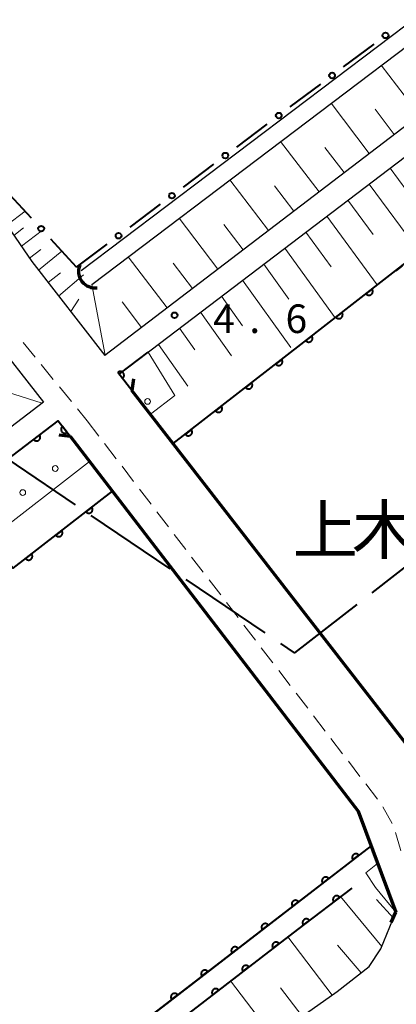
# Model space of a CAD drawing. Units: metres. Extents: x -80000 to -78000, y 33000 to 34501.
# Drawn here: x -79376 to -79326, y 33809 to 33938 of the extents above; entities that cross this region are included whole.
import ezdxf

# ---------------------------------------------------------------- set-up
doc = ezdxf.new("R2010")
doc.units = ezdxf.units.M
for name, color, linetype, lineweight in [('110600_大字・町・丁目界', 7, 'Continuous', 40), ('210100_道路縁(街区線)', 7, 'Continuous', 30), ('220300_道路橋(高架部)', 7, 'Continuous', 70), ('220399_道路橋(ひげ)', 7, 'Continuous', 70), ('221300_歩道', 7, 'Continuous', 30), ('421900_坑口', 7, 'Continuous', 30), ('510100_河川', 7, 'Continuous', 30), ('610111_人工斜面(上)', 7, 'Continuous', 30), ('610199_人工斜面(ヒゲ)', 7, 'Continuous', 30), ('611100_コンクリート被覆(直落)', 7, 'Continuous', 30), ('611111_コンクリート被覆(幅上)', 7, 'Continuous', 30), ('611112_コンクリート被覆(幅下)', 7, 'Continuous', 30), ('611199_コンクリート被覆(パターン)', 7, 'Continuous', 30), ('613000_さく(未分類)', 7, 'Continuous', 30), ('731200_図化機測定による標高点', 7, 'Continuous', 40), ('812500_(注記)橋', 7, 'Continuous', 40)]:
    doc.layers.add(name, color=color, linetype=linetype, lineweight=lineweight)
doc.styles.add('Style-Kanji', font='MS Gothic.ttf')
doc.styles.add('Style-WORKING', font='MS Gothic.ttf')

msp = doc.modelspace()

# ---------------------------------------------------------------- linework, layer by layer
at = {"layer": '110600_大字・町・丁目界', "linetype": 'Continuous', "lineweight": 40}
for p, q in [((-79368.294, 33874.367), (-79378.649, 33881.37)), ((-79355.868, 33865.965), (-79366.223, 33872.967)), ((-79319.584, 33870.51), (-79329.449, 33862.834)), ((-79343.443, 33857.562), (-79353.797, 33864.564))]:
    msp.add_line(p, q, dxfattribs=at)
at = {"layer": '110600_大字・町・丁目界', "linetype": 'Continuous', "lineweight": 40, "flags": 128}
msp.add_lwpolyline([(-79331.422, 33861.298), (-79339.58, 33854.95), (-79341.372, 33856.162)], dxfattribs=at)
at = {"layer": '210100_道路縁(街区線)', "linetype": 'Continuous', "lineweight": 30, "flags": 128}
for points in [[(-79151.37, 34069.46), (-79143.23, 34066.69), (-79141.54, 34066.12), (-79141.93, 34064.42), (-79145.27, 34061.15), (-79199.59, 34019.65), (-79303, 33940.9), (-79364.45, 33893.95)], [(-79362.55, 33891.51), (-79240.3, 33984.51), (-79146.05, 34055.82), (-79141.81, 34058.76), (-79137.57, 34061.71), (-79132.27, 34062.6), (-79088.15, 34008.05), (-79087.61, 34004.73)], [(-79464.87, 33999.43), (-79463.95, 34000.1), (-79455.36, 33983.66), (-79450.78, 33975.98), (-79447.98, 33971.55), (-79442.62, 33964.41), (-79435.6, 33956.08), (-79426.59, 33946.79), (-79414.54, 33934.84), (-79399.74, 33920.11), (-79388.35, 33907.74), (-79379.58, 33896.83), (-79372.49, 33887.81)], [(-79438.94, 33986.45), (-79426.86, 33962.85), (-79407.12, 33942.73), (-79397.02, 33933.09), (-79388.5, 33924.41), (-79379.39, 33914.07), (-79374.02, 33906.27), (-79364.45, 33893.95)], [(-79362.55, 33891.51), (-79360.89, 33889.37)], [(-79308.35, 33835.61), (-79323.31, 33840.9), (-79360.89, 33889.37)], [(-79372.49, 33887.81), (-79397.15, 33868.96), (-79425.02, 33847.6)], [(-79383.34, 33875.65), (-79380.34, 33877.94), (-79370.58, 33885.39)], [(-79370.58, 33885.39), (-79368.99, 33883.36)], [(-79368.99, 33883.36), (-79331.26, 33834.17), (-79326.3, 33820.93)], [(-79392.79, 33769.02), (-79334.01, 33810.52), (-79329.78, 33813.83), (-79328.25, 33816.15), (-79326.3, 33820.93)]]:
    msp.add_lwpolyline(points, dxfattribs=at)
at = {"layer": '220300_道路橋(高架部)', "linetype": 'Continuous', "lineweight": 70, "flags": 128}
for points in [[(-79308.35, 33835.61), (-79323.31, 33840.9), (-79360.89, 33889.37)], [(-79368.99, 33883.36), (-79331.26, 33834.17), (-79326.3, 33820.93)]]:
    msp.add_lwpolyline(points, dxfattribs=at)
at = {"layer": '220399_道路橋(ひげ)', "linetype": 'Continuous', "lineweight": 70, "flags": 128}
for points in [[(-79360.7, 33890.86), (-79360.89, 33889.37)], [(-79370.47, 33883.55), (-79368.99, 33883.36)], [(-79326.92, 33819.56), (-79326.3, 33820.93)]]:
    msp.add_lwpolyline(points, dxfattribs=at)
at = {"layer": '221300_歩道', "linetype": 'Continuous', "lineweight": 13}
for p, q in [((-79375.145, 33895.655), (-79373.566, 33893.716)), ((-79372.776, 33892.747), (-79371.198, 33890.809)), ((-79370.408, 33889.839), (-79368.83, 33887.901)), ((-79368.04, 33886.932), (-79366.76, 33885.36)), ((-79366.76, 33885.36), (-79365.239, 33883.376)), ((-79364.478, 33882.384), (-79362.956, 33880.401)), ((-79362.196, 33879.409), (-79360.674, 33877.425)), ((-79359.913, 33876.433), (-79358.392, 33874.45)), ((-79357.631, 33873.458), (-79356.11, 33871.474)), ((-79355.349, 33870.482), (-79353.828, 33868.498)), ((-79353.067, 33867.506), (-79351.545, 33865.523)), ((-79350.785, 33864.531), (-79349.263, 33862.547)), ((-79348.502, 33861.555), (-79346.981, 33859.572)), ((-79346.22, 33858.58), (-79344.699, 33856.596)), ((-79343.938, 33855.604), (-79342.417, 33853.62)), ((-79341.656, 33852.629), (-79340.134, 33850.645)), ((-79339.374, 33849.653), (-79337.852, 33847.669)), ((-79337.092, 33846.677), (-79335.57, 33844.694)), ((-79334.809, 33843.702), (-79333.288, 33841.718)), ((-79332.527, 33840.726), (-79331.006, 33838.742)), ((-79330.245, 33837.751), (-79328.724, 33835.767)), ((-79327.995, 33834.754), (-79326.786, 33832.566))]:
    msp.add_line(p, q, dxfattribs=at)
at = {"layer": '221300_歩道', "linetype": 'Continuous', "lineweight": 13, "flags": 128}
msp.add_lwpolyline([(-79326.364, 33831.394), (-79325.67, 33829.15), (-79325.653, 33829)], dxfattribs=at)
at = {"layer": '421900_坑口', "linetype": 'Continuous', "lineweight": 70}
msp.add_arc((-79365.735, 33904.974), 2.165, 157.80892, 277.81038, dxfattribs=at)
at = {"layer": '510100_河川', "linetype": 'Continuous', "lineweight": 30, "flags": 128}
for points in [[(-79355.47, 33882.38), (-79338.76, 33895.39), (-79312.44, 33915.87), (-79285.79, 33937.12), (-79231.91, 33978.34), (-79194.78, 34007.85), (-79158.96, 34033.8)], [(-79367.53, 33905.07), (-79317.61, 33942.89), (-79239.33, 34002.04)], [(-79366.16, 33903.26), (-79316.24, 33941.08), (-79237.76, 33999.93), (-79238.27, 34001.66)], [(-79381.22, 33872.06), (-79379.64, 33869.82), (-79376.46, 33866.04), (-79363.46, 33876.16)], [(-79329.55, 33829.62), (-79374.78, 33794.77), (-79381.09, 33789.44), (-79385.49, 33785.74), (-79469.34, 33720.77), (-79557.67, 33656.55), (-79575.35, 33644.52), (-79583.42, 33636.45), (-79602.31, 33622.44), (-79668.86, 33570.85)]]:
    msp.add_lwpolyline(points, dxfattribs=at)
at = {"layer": '610111_人工斜面(上)', "linetype": 'Continuous', "lineweight": 13, "flags": 128}
for points in [[(-79141.54, 34066.12), (-79141.93, 34064.42), (-79145.27, 34061.15), (-79199.59, 34019.65), (-79303, 33940.9), (-79364.45, 33893.95)], [(-79358.76, 33894.39), (-79240.3, 33984.51), (-79146.05, 34055.82), (-79141.81, 34058.76)], [(-79463.95, 34000.1), (-79455.36, 33983.66), (-79450.78, 33975.98), (-79447.98, 33971.55), (-79442.62, 33964.41), (-79435.6, 33956.08), (-79426.59, 33946.79), (-79414.54, 33934.84), (-79399.74, 33920.11), (-79388.35, 33907.74), (-79379.58, 33896.83), (-79372.49, 33887.81)], [(-79364.45, 33893.95), (-79374.02, 33906.27), (-79379.39, 33914.07), (-79388.5, 33924.41), (-79397.02, 33933.09), (-79407.12, 33942.73)], [(-79372.49, 33887.81), (-79397.15, 33868.96), (-79425.02, 33847.6)], [(-79326.3, 33820.93), (-79328.25, 33816.15), (-79329.78, 33813.83), (-79334.01, 33810.52), (-79392.79, 33769.02)]]:
    msp.add_lwpolyline(points, dxfattribs=at)
at = {"layer": '610199_人工斜面(ヒゲ)', "linetype": 'Continuous', "lineweight": 13, "flags": 128}
for points in [[(-79323.22, 33925.45), (-79328.22, 33932)], [(-79329.78, 33920.44), (-79334.8, 33927.02)], [(-79326.5, 33922.94), (-79329.01, 33926.23)], [(-79336.37, 33915.4), (-79341.41, 33922.01)], [(-79333.07, 33917.92), (-79335.59, 33921.22)], [(-79327.06, 33918.5), (-79323.76, 33914.07)], [(-79342.98, 33910.35), (-79348.05, 33916.99)], [(-79339.67, 33912.88), (-79342.2, 33916.19)], [(-79329.82, 33916.4), (-79323.21, 33907.49)], [(-79332.58, 33914.31), (-79329.28, 33909.82)], [(-79377.3, 33911.04), (-79374.89, 33912.86)], [(-79349.62, 33905.28), (-79354.71, 33911.94)], [(-79335.34, 33912.21), (-79328.73, 33903.2)], [(-79376.38, 33909.7), (-79375.09, 33910.69)], [(-79375.39, 33908.26), (-79372.6, 33910.37)], [(-79346.3, 33907.82), (-79348.84, 33911.14)], [(-79338.1, 33910.11), (-79334.79, 33905.58)], [(-79374.32, 33906.71), (-79372.83, 33907.85)], [(-79340.86, 33908.01), (-79334.25, 33898.9)], [(-79373.13, 33905.13), (-79370.07, 33907.62)], [(-79356.29, 33900.18), (-79361.4, 33906.87)], [(-79352.95, 33902.73), (-79355.5, 33906.07)], [(-79343.62, 33905.91), (-79340.31, 33901.33)], [(-79371.87, 33903.5), (-79370.27, 33904.8)], [(-79370.5, 33901.74), (-79367.24, 33904.5)], [(-79364.39, 33893.99), (-79366.16, 33903.26)], [(-79346.38, 33903.81), (-79340.05, 33895)], [(-79368.92, 33899.7), (-79367.84, 33901.32)], [(-79349.14, 33901.71), (-79346.39, 33897.85)], [(-79359.63, 33897.63), (-79362.19, 33900.98)], [(-79351.9, 33899.61), (-79347.86, 33893.91)], [(-79354.66, 33897.51), (-79352.67, 33894.67)], [(-79357.42, 33895.4), (-79353.56, 33889.9)], [(-79372.64, 33887.69), (-79382.77, 33890.9)], [(-79328.14, 33816.42), (-79333.54, 33822.98)], [(-79326.62, 33820.13), (-79328.82, 33822.6)], [(-79334.64, 33810.07), (-79340.44, 33817.71)], [(-79330.84, 33813), (-79333.97, 33816.63)], [(-79342.39, 33804.6), (-79347.96, 33811.91)], [(-79338.56, 33807.31), (-79341.44, 33811.01)]]:
    msp.add_lwpolyline(points, dxfattribs=at)
at = {"layer": '611100_コンクリート被覆(直落)', "linetype": 'Continuous', "lineweight": 40}
msp.add_line((-79329.55, 33829.62), (-79374.78, 33794.77), dxfattribs=at)
at = {"layer": '611100_コンクリート被覆(直落)', "linetype": 'Continuous', "lineweight": 40, "flags": 128}
for points in [[(-79355.47, 33882.38), (-79338.76, 33895.39), (-79312.44, 33915.87)], [(-79325.483, 33905.721), (-79326.272, 33905.107), (-79326.244, 33905.073), (-79326.213, 33905.043)], [(-79379.64, 33869.82), (-79376.46, 33866.04), (-79363.46, 33876.16)], [(-79332.06, 33824.1), (-79339.18, 33818.68), (-79373.08, 33792.52)]]:
    msp.add_lwpolyline(points, dxfattribs=at)
for points in [[(-79329.429, 33902.65), (-79330.219, 33902.036), (-79330.19, 33902.003), (-79330.159, 33901.972), (-79330.126, 33901.945), (-79330.09, 33901.92), (-79330.052, 33901.899), (-79330.012, 33901.88), (-79329.971, 33901.865), (-79329.929, 33901.855), (-79329.886, 33901.846), (-79329.842, 33901.844), (-79329.799, 33901.843), (-79329.755, 33901.848), (-79329.712, 33901.856), (-79329.67, 33901.867), (-79329.629, 33901.883), (-79329.591, 33901.902), (-79329.553, 33901.923), (-79329.517, 33901.949), (-79329.483, 33901.977), (-79329.453, 33902.008), (-79329.426, 33902.041), (-79329.4, 33902.077), (-79329.379, 33902.115), (-79329.361, 33902.155), (-79329.346, 33902.196), (-79329.335, 33902.238), (-79329.327, 33902.281), (-79329.325, 33902.325), (-79329.324, 33902.369), (-79329.329, 33902.412), (-79329.337, 33902.455), (-79329.348, 33902.497), (-79329.364, 33902.538), (-79329.382, 33902.577), (-79329.404, 33902.614)], [(-79333.375, 33899.58), (-79334.165, 33898.966), (-79334.136, 33898.932), (-79334.105, 33898.902), (-79334.072, 33898.874), (-79334.036, 33898.849), (-79333.998, 33898.828), (-79333.958, 33898.81), (-79333.917, 33898.794), (-79333.875, 33898.784), (-79333.832, 33898.776), (-79333.788, 33898.773), (-79333.745, 33898.773), (-79333.701, 33898.777), (-79333.658, 33898.786), (-79333.616, 33898.797), (-79333.575, 33898.812), (-79333.537, 33898.831), (-79333.499, 33898.853), (-79333.463, 33898.878), (-79333.43, 33898.907), (-79333.399, 33898.938), (-79333.372, 33898.971), (-79333.347, 33899.007), (-79333.325, 33899.045), (-79333.307, 33899.085), (-79333.292, 33899.125), (-79333.282, 33899.168), (-79333.273, 33899.211), (-79333.271, 33899.255), (-79333.27, 33899.298), (-79333.275, 33899.341), (-79333.283, 33899.384), (-79333.294, 33899.426), (-79333.31, 33899.468), (-79333.328, 33899.506), (-79333.35, 33899.544)], [(-79337.322, 33896.509), (-79338.111, 33895.895), (-79338.082, 33895.862), (-79338.051, 33895.831), (-79338.018, 33895.804), (-79337.982, 33895.779), (-79337.944, 33895.757), (-79337.904, 33895.739), (-79337.864, 33895.724), (-79337.821, 33895.714), (-79337.778, 33895.705), (-79337.734, 33895.703), (-79337.691, 33895.702), (-79337.648, 33895.707), (-79337.605, 33895.715), (-79337.563, 33895.726), (-79337.521, 33895.742), (-79337.483, 33895.76), (-79337.445, 33895.782), (-79337.409, 33895.808), (-79337.376, 33895.836), (-79337.345, 33895.867), (-79337.318, 33895.9), (-79337.293, 33895.936), (-79337.271, 33895.974), (-79337.253, 33896.014), (-79337.238, 33896.055), (-79337.228, 33896.097), (-79337.219, 33896.14), (-79337.217, 33896.184), (-79337.216, 33896.227), (-79337.221, 33896.271), (-79337.229, 33896.314), (-79337.24, 33896.356), (-79337.256, 33896.397), (-79337.274, 33896.436), (-79337.296, 33896.473)], [(-79341.267, 33893.438), (-79342.056, 33892.824), (-79342.028, 33892.79), (-79341.996, 33892.76), (-79341.964, 33892.732), (-79341.927, 33892.707), (-79341.889, 33892.686), (-79341.85, 33892.668), (-79341.809, 33892.652), (-79341.767, 33892.642), (-79341.724, 33892.634), (-79341.68, 33892.631), (-79341.636, 33892.631), (-79341.593, 33892.636), (-79341.55, 33892.644), (-79341.508, 33892.655), (-79341.467, 33892.67), (-79341.428, 33892.689), (-79341.39, 33892.711), (-79341.355, 33892.736), (-79341.321, 33892.765), (-79341.291, 33892.796), (-79341.263, 33892.829), (-79341.238, 33892.865), (-79341.217, 33892.903), (-79341.198, 33892.943), (-79341.183, 33892.984), (-79341.173, 33893.026), (-79341.165, 33893.069), (-79341.162, 33893.113), (-79341.162, 33893.156), (-79341.166, 33893.2), (-79341.175, 33893.243), (-79341.186, 33893.285), (-79341.201, 33893.326), (-79341.22, 33893.364), (-79341.242, 33893.402)], [(-79345.212, 33890.366), (-79346.001, 33889.752), (-79345.973, 33889.719), (-79345.942, 33889.688), (-79345.909, 33889.661), (-79345.873, 33889.635), (-79345.835, 33889.614), (-79345.795, 33889.596), (-79345.754, 33889.581), (-79345.712, 33889.571), (-79345.669, 33889.562), (-79345.625, 33889.56), (-79345.581, 33889.559), (-79345.538, 33889.564), (-79345.495, 33889.572), (-79345.453, 33889.583), (-79345.412, 33889.599), (-79345.373, 33889.618), (-79345.336, 33889.639), (-79345.3, 33889.665), (-79345.266, 33889.693), (-79345.236, 33889.724), (-79345.208, 33889.757), (-79345.183, 33889.793), (-79345.162, 33889.831), (-79345.144, 33889.871), (-79345.129, 33889.912), (-79345.118, 33889.954), (-79345.11, 33889.997), (-79345.108, 33890.041), (-79345.107, 33890.085), (-79345.112, 33890.128), (-79345.12, 33890.171), (-79345.131, 33890.213), (-79345.147, 33890.254), (-79345.165, 33890.293), (-79345.187, 33890.33)], [(-79349.158, 33887.295), (-79349.947, 33886.68), (-79349.918, 33886.647), (-79349.887, 33886.617), (-79349.854, 33886.589), (-79349.818, 33886.564), (-79349.78, 33886.543), (-79349.74, 33886.524), (-79349.699, 33886.509), (-79349.657, 33886.499), (-79349.614, 33886.491), (-79349.57, 33886.488), (-79349.527, 33886.488), (-79349.483, 33886.492), (-79349.44, 33886.5), (-79349.398, 33886.512), (-79349.357, 33886.527), (-79349.319, 33886.546), (-79349.281, 33886.568), (-79349.245, 33886.593), (-79349.211, 33886.622), (-79349.181, 33886.653), (-79349.154, 33886.686), (-79349.128, 33886.722), (-79349.107, 33886.76), (-79349.089, 33886.799), (-79349.074, 33886.84), (-79349.064, 33886.882), (-79349.055, 33886.926), (-79349.053, 33886.97), (-79349.052, 33887.013), (-79349.057, 33887.056), (-79349.065, 33887.099), (-79349.076, 33887.141), (-79349.092, 33887.182), (-79349.11, 33887.221), (-79349.132, 33887.259)], [(-79353.103, 33884.223), (-79353.892, 33883.609), (-79353.863, 33883.575), (-79353.832, 33883.545), (-79353.799, 33883.517), (-79353.763, 33883.492), (-79353.725, 33883.471), (-79353.685, 33883.453), (-79353.645, 33883.437), (-79353.602, 33883.427), (-79353.559, 33883.419), (-79353.515, 33883.416), (-79353.472, 33883.416), (-79353.429, 33883.421), (-79353.386, 33883.429), (-79353.344, 33883.44), (-79353.302, 33883.455), (-79353.264, 33883.474), (-79353.226, 33883.496), (-79353.19, 33883.521), (-79353.157, 33883.55), (-79353.126, 33883.581), (-79353.099, 33883.614), (-79353.074, 33883.65), (-79353.053, 33883.688), (-79353.034, 33883.728), (-79353.019, 33883.769), (-79353.009, 33883.811), (-79353.001, 33883.854), (-79352.998, 33883.898), (-79352.998, 33883.941), (-79353.002, 33883.985), (-79353.01, 33884.028), (-79353.021, 33884.07), (-79353.037, 33884.111), (-79353.056, 33884.149), (-79353.077, 33884.187)], [(-79366.154, 33874.063), (-79366.943, 33873.448), (-79366.915, 33873.415), (-79366.884, 33873.385), (-79366.851, 33873.357), (-79366.815, 33873.332), (-79366.777, 33873.311), (-79366.737, 33873.292), (-79366.696, 33873.277), (-79366.654, 33873.267), (-79366.611, 33873.259), (-79366.567, 33873.256), (-79366.523, 33873.256), (-79366.48, 33873.26), (-79366.437, 33873.268), (-79366.395, 33873.28), (-79366.354, 33873.295), (-79366.315, 33873.314), (-79366.278, 33873.335), (-79366.242, 33873.361), (-79366.208, 33873.39), (-79366.178, 33873.421), (-79366.15, 33873.454), (-79366.125, 33873.49), (-79366.104, 33873.528), (-79366.086, 33873.567), (-79366.07, 33873.608), (-79366.06, 33873.65), (-79366.052, 33873.694), (-79366.049, 33873.737), (-79366.049, 33873.781), (-79366.054, 33873.824), (-79366.062, 33873.867), (-79366.073, 33873.909), (-79366.088, 33873.95), (-79366.107, 33873.989), (-79366.129, 33874.027)], [(-79370.1, 33870.991), (-79370.889, 33870.377), (-79370.86, 33870.343), (-79370.829, 33870.313), (-79370.796, 33870.286), (-79370.76, 33870.26), (-79370.722, 33870.239), (-79370.682, 33870.221), (-79370.641, 33870.206), (-79370.599, 33870.196), (-79370.556, 33870.187), (-79370.512, 33870.185), (-79370.469, 33870.184), (-79370.426, 33870.189), (-79370.382, 33870.197), (-79370.34, 33870.208), (-79370.299, 33870.224), (-79370.261, 33870.242), (-79370.223, 33870.264), (-79370.187, 33870.29), (-79370.154, 33870.318), (-79370.123, 33870.349), (-79370.096, 33870.382), (-79370.071, 33870.418), (-79370.049, 33870.456), (-79370.031, 33870.496), (-79370.016, 33870.537), (-79370.006, 33870.579), (-79369.997, 33870.622), (-79369.995, 33870.666), (-79369.994, 33870.709), (-79369.999, 33870.753), (-79370.007, 33870.796), (-79370.018, 33870.838), (-79370.034, 33870.879), (-79370.053, 33870.918), (-79370.074, 33870.955)], [(-79374.045, 33867.92), (-79374.834, 33867.306), (-79374.806, 33867.272), (-79374.774, 33867.242), (-79374.742, 33867.214), (-79374.706, 33867.189), (-79374.668, 33867.168), (-79374.628, 33867.149), (-79374.587, 33867.134), (-79374.545, 33867.124), (-79374.502, 33867.116), (-79374.458, 33867.113), (-79374.414, 33867.113), (-79374.371, 33867.117), (-79374.328, 33867.126), (-79374.286, 33867.137), (-79374.245, 33867.152), (-79374.206, 33867.171), (-79374.169, 33867.193), (-79374.133, 33867.218), (-79374.099, 33867.247), (-79374.069, 33867.278), (-79374.041, 33867.311), (-79374.016, 33867.347), (-79373.995, 33867.385), (-79373.976, 33867.425), (-79373.961, 33867.465), (-79373.951, 33867.508), (-79373.943, 33867.551), (-79373.94, 33867.595), (-79373.94, 33867.638), (-79373.944, 33867.681), (-79373.953, 33867.724), (-79373.964, 33867.766), (-79373.979, 33867.808), (-79373.998, 33867.846), (-79374.02, 33867.884)], [(-79331.926, 33827.789), (-79331.134, 33828.399), (-79331.163, 33828.433), (-79331.194, 33828.463), (-79331.226, 33828.491), (-79331.262, 33828.516), (-79331.3, 33828.538), (-79331.34, 33828.556), (-79331.381, 33828.572), (-79331.423, 33828.582), (-79331.466, 33828.591), (-79331.51, 33828.593), (-79331.553, 33828.594), (-79331.597, 33828.59), (-79331.64, 33828.582), (-79331.682, 33828.571), (-79331.723, 33828.555), (-79331.762, 33828.537), (-79331.799, 33828.515), (-79331.836, 33828.49), (-79331.869, 33828.462), (-79331.9, 33828.431), (-79331.927, 33828.398), (-79331.953, 33828.362), (-79331.974, 33828.324), (-79331.993, 33828.285), (-79332.008, 33828.244), (-79332.018, 33828.202), (-79332.027, 33828.158), (-79332.03, 33828.115), (-79332.03, 33828.071), (-79332.026, 33828.028), (-79332.018, 33827.985), (-79332.007, 33827.943), (-79331.992, 33827.902), (-79331.973, 33827.863), (-79331.952, 33827.825)], [(-79335.887, 33824.737), (-79335.095, 33825.348), (-79335.123, 33825.381), (-79335.154, 33825.412), (-79335.187, 33825.439), (-79335.223, 33825.465), (-79335.261, 33825.486), (-79335.301, 33825.505), (-79335.341, 33825.52), (-79335.384, 33825.53), (-79335.427, 33825.539), (-79335.471, 33825.542), (-79335.514, 33825.542), (-79335.557, 33825.538), (-79335.6, 33825.53), (-79335.642, 33825.519), (-79335.684, 33825.504), (-79335.722, 33825.485), (-79335.76, 33825.464), (-79335.796, 33825.438), (-79335.83, 33825.41), (-79335.86, 33825.379), (-79335.888, 33825.346), (-79335.913, 33825.31), (-79335.935, 33825.272), (-79335.953, 33825.233), (-79335.969, 33825.192), (-79335.979, 33825.15), (-79335.987, 33825.107), (-79335.99, 33825.063), (-79335.991, 33825.02), (-79335.987, 33824.976), (-79335.979, 33824.933), (-79335.968, 33824.891), (-79335.952, 33824.85), (-79335.934, 33824.811), (-79335.912, 33824.773)], [(-79334.447, 33822.283), (-79333.651, 33822.889), (-79333.68, 33822.922), (-79333.71, 33822.953), (-79333.743, 33822.981), (-79333.779, 33823.006), (-79333.817, 33823.028), (-79333.856, 33823.047), (-79333.897, 33823.062), (-79333.939, 33823.073), (-79333.982, 33823.082), (-79334.026, 33823.085), (-79334.069, 33823.086), (-79334.113, 33823.082), (-79334.156, 33823.074), (-79334.198, 33823.063), (-79334.239, 33823.048), (-79334.278, 33823.03), (-79334.316, 33823.009), (-79334.352, 33822.984), (-79334.386, 33822.955), (-79334.416, 33822.925), (-79334.444, 33822.892), (-79334.47, 33822.856), (-79334.491, 33822.818), (-79334.51, 33822.779), (-79334.526, 33822.738), (-79334.537, 33822.696), (-79334.545, 33822.653), (-79334.548, 33822.609), (-79334.549, 33822.566), (-79334.545, 33822.522), (-79334.537, 33822.479), (-79334.527, 33822.437), (-79334.512, 33822.396), (-79334.493, 33822.357), (-79334.472, 33822.319)], [(-79339.848, 33821.686), (-79339.056, 33822.296), (-79339.084, 33822.329), (-79339.115, 33822.36), (-79339.148, 33822.388), (-79339.184, 33822.413), (-79339.222, 33822.434), (-79339.261, 33822.453), (-79339.302, 33822.468), (-79339.344, 33822.479), (-79339.387, 33822.487), (-79339.431, 33822.49), (-79339.475, 33822.491), (-79339.518, 33822.486), (-79339.561, 33822.478), (-79339.603, 33822.467), (-79339.644, 33822.452), (-79339.683, 33822.434), (-79339.721, 33822.412), (-79339.757, 33822.387), (-79339.79, 33822.358), (-79339.821, 33822.327), (-79339.849, 33822.295), (-79339.874, 33822.259), (-79339.895, 33822.221), (-79339.914, 33822.181), (-79339.929, 33822.14), (-79339.94, 33822.098), (-79339.948, 33822.055), (-79339.951, 33822.011), (-79339.952, 33821.968), (-79339.947, 33821.924), (-79339.939, 33821.881), (-79339.928, 33821.839), (-79339.913, 33821.798), (-79339.895, 33821.759), (-79339.873, 33821.722)], [(-79338.426, 33819.254), (-79337.63, 33819.86), (-79337.658, 33819.894), (-79337.689, 33819.924), (-79337.721, 33819.952), (-79337.757, 33819.978), (-79337.795, 33819.999), (-79337.835, 33820.018), (-79337.875, 33820.034), (-79337.917, 33820.045), (-79337.96, 33820.053), (-79338.004, 33820.056), (-79338.048, 33820.057), (-79338.091, 33820.053), (-79338.134, 33820.045), (-79338.176, 33820.035), (-79338.218, 33820.02), (-79338.256, 33820.001), (-79338.294, 33819.98), (-79338.331, 33819.955), (-79338.364, 33819.927), (-79338.395, 33819.896), (-79338.423, 33819.863), (-79338.448, 33819.828), (-79338.47, 33819.79), (-79338.489, 33819.75), (-79338.504, 33819.71), (-79338.515, 33819.668), (-79338.524, 33819.624), (-79338.527, 33819.581), (-79338.528, 33819.537), (-79338.524, 33819.494), (-79338.516, 33819.451), (-79338.505, 33819.409), (-79338.49, 33819.367), (-79338.472, 33819.328), (-79338.451, 33819.291)], [(-79343.808, 33818.634), (-79343.016, 33819.244), (-79343.045, 33819.278), (-79343.076, 33819.308), (-79343.109, 33819.336), (-79343.144, 33819.361), (-79343.182, 33819.383), (-79343.222, 33819.401), (-79343.263, 33819.417), (-79343.305, 33819.427), (-79343.348, 33819.435), (-79343.392, 33819.438), (-79343.435, 33819.439), (-79343.479, 33819.435), (-79343.522, 33819.427), (-79343.564, 33819.416), (-79343.605, 33819.4), (-79343.644, 33819.382), (-79343.681, 33819.36), (-79343.718, 33819.335), (-79343.751, 33819.307), (-79343.782, 33819.276), (-79343.809, 33819.243), (-79343.835, 33819.207), (-79343.856, 33819.169), (-79343.875, 33819.129), (-79343.89, 33819.089), (-79343.9, 33819.046), (-79343.909, 33819.003), (-79343.912, 33818.959), (-79343.912, 33818.916), (-79343.908, 33818.873), (-79343.9, 33818.83), (-79343.889, 33818.788), (-79343.874, 33818.746), (-79343.855, 33818.708), (-79343.834, 33818.67)], [(-79347.769, 33815.582), (-79346.977, 33816.192), (-79347.005, 33816.226), (-79347.036, 33816.256), (-79347.069, 33816.284), (-79347.105, 33816.31), (-79347.143, 33816.331), (-79347.183, 33816.35), (-79347.223, 33816.365), (-79347.266, 33816.375), (-79347.309, 33816.384), (-79347.353, 33816.387), (-79347.396, 33816.387), (-79347.439, 33816.383), (-79347.482, 33816.375), (-79347.524, 33816.364), (-79347.566, 33816.349), (-79347.604, 33816.33), (-79347.642, 33816.309), (-79347.678, 33816.283), (-79347.712, 33816.255), (-79347.742, 33816.224), (-79347.77, 33816.191), (-79347.795, 33816.155), (-79347.817, 33816.117), (-79347.835, 33816.078), (-79347.851, 33816.037), (-79347.861, 33815.995), (-79347.87, 33815.952), (-79347.872, 33815.908), (-79347.873, 33815.864), (-79347.869, 33815.821), (-79347.861, 33815.778), (-79347.85, 33815.736), (-79347.834, 33815.695), (-79347.816, 33815.656), (-79347.794, 33815.618)], [(-79342.388, 33816.205), (-79341.596, 33816.816), (-79341.625, 33816.849), (-79341.656, 33816.88), (-79341.688, 33816.907), (-79341.724, 33816.933), (-79341.762, 33816.954), (-79341.802, 33816.973), (-79341.843, 33816.988), (-79341.885, 33816.998), (-79341.928, 33817.007), (-79341.972, 33817.009), (-79342.015, 33817.01), (-79342.058, 33817.006), (-79342.102, 33816.998), (-79342.144, 33816.987), (-79342.185, 33816.971), (-79342.224, 33816.953), (-79342.261, 33816.931), (-79342.297, 33816.906), (-79342.331, 33816.877), (-79342.361, 33816.846), (-79342.389, 33816.814), (-79342.414, 33816.778), (-79342.436, 33816.74), (-79342.454, 33816.7), (-79342.47, 33816.659), (-79342.48, 33816.617), (-79342.488, 33816.574), (-79342.491, 33816.53), (-79342.492, 33816.487), (-79342.487, 33816.444), (-79342.479, 33816.4), (-79342.468, 33816.358), (-79342.453, 33816.317), (-79342.435, 33816.278), (-79342.413, 33816.241)], [(-79346.346, 33813.15), (-79345.554, 33813.761), (-79345.583, 33813.795), (-79345.614, 33813.825), (-79345.647, 33813.853), (-79345.683, 33813.878), (-79345.721, 33813.899), (-79345.76, 33813.918), (-79345.801, 33813.933), (-79345.843, 33813.944), (-79345.886, 33813.952), (-79345.93, 33813.955), (-79345.974, 33813.955), (-79346.017, 33813.951), (-79346.06, 33813.943), (-79346.102, 33813.932), (-79346.143, 33813.917), (-79346.182, 33813.898), (-79346.22, 33813.877), (-79346.256, 33813.851), (-79346.289, 33813.823), (-79346.32, 33813.792), (-79346.348, 33813.759), (-79346.373, 33813.723), (-79346.394, 33813.685), (-79346.413, 33813.646), (-79346.428, 33813.605), (-79346.438, 33813.563), (-79346.447, 33813.519), (-79346.45, 33813.476), (-79346.45, 33813.432), (-79346.446, 33813.389), (-79346.438, 33813.346), (-79346.427, 33813.304), (-79346.412, 33813.263), (-79346.393, 33813.224), (-79346.371, 33813.186)], [(-79351.73, 33812.53), (-79350.938, 33813.141), (-79350.966, 33813.174), (-79350.997, 33813.205), (-79351.03, 33813.232), (-79351.066, 33813.258), (-79351.104, 33813.279), (-79351.143, 33813.298), (-79351.184, 33813.313), (-79351.226, 33813.324), (-79351.269, 33813.332), (-79351.313, 33813.335), (-79351.357, 33813.335), (-79351.4, 33813.331), (-79351.443, 33813.323), (-79351.485, 33813.312), (-79351.526, 33813.297), (-79351.565, 33813.278), (-79351.603, 33813.257), (-79351.639, 33813.232), (-79351.673, 33813.203), (-79351.703, 33813.172), (-79351.731, 33813.139), (-79351.756, 33813.103), (-79351.777, 33813.066), (-79351.796, 33813.026), (-79351.811, 33812.985), (-79351.822, 33812.943), (-79351.83, 33812.9), (-79351.833, 33812.856), (-79351.834, 33812.813), (-79351.829, 33812.769), (-79351.821, 33812.726), (-79351.81, 33812.684), (-79351.795, 33812.643), (-79351.777, 33812.604), (-79351.755, 33812.566)], [(-79350.305, 33810.095), (-79349.513, 33810.706), (-79349.541, 33810.74), (-79349.572, 33810.77), (-79349.605, 33810.798), (-79349.641, 33810.823), (-79349.679, 33810.845), (-79349.719, 33810.863), (-79349.759, 33810.879), (-79349.802, 33810.889), (-79349.845, 33810.897), (-79349.889, 33810.9), (-79349.932, 33810.901), (-79349.975, 33810.896), (-79350.018, 33810.888), (-79350.06, 33810.877), (-79350.102, 33810.862), (-79350.14, 33810.843), (-79350.178, 33810.822), (-79350.214, 33810.797), (-79350.248, 33810.768), (-79350.278, 33810.737), (-79350.306, 33810.704), (-79350.331, 33810.668), (-79350.353, 33810.631), (-79350.371, 33810.591), (-79350.386, 33810.55), (-79350.397, 33810.508), (-79350.405, 33810.465), (-79350.408, 33810.421), (-79350.409, 33810.378), (-79350.404, 33810.334), (-79350.396, 33810.291), (-79350.385, 33810.249), (-79350.37, 33810.208), (-79350.351, 33810.169), (-79350.33, 33810.131)], [(-79355.69, 33809.479), (-79354.898, 33810.089), (-79354.927, 33810.123), (-79354.958, 33810.153), (-79354.991, 33810.181), (-79355.026, 33810.206), (-79355.064, 33810.227), (-79355.104, 33810.246), (-79355.145, 33810.261), (-79355.187, 33810.272), (-79355.23, 33810.28), (-79355.274, 33810.283), (-79355.317, 33810.284), (-79355.361, 33810.279), (-79355.404, 33810.271), (-79355.446, 33810.26), (-79355.487, 33810.245), (-79355.526, 33810.227), (-79355.563, 33810.205), (-79355.6, 33810.18), (-79355.633, 33810.151), (-79355.664, 33810.12), (-79355.691, 33810.088), (-79355.717, 33810.052), (-79355.738, 33810.014), (-79355.757, 33809.974), (-79355.772, 33809.933), (-79355.782, 33809.891), (-79355.791, 33809.848), (-79355.794, 33809.804), (-79355.794, 33809.761), (-79355.79, 33809.718), (-79355.782, 33809.674), (-79355.771, 33809.632), (-79355.756, 33809.591), (-79355.737, 33809.552), (-79355.716, 33809.515)]]:
    msp.add_lwpolyline(points, close=True, dxfattribs=at)
at = {"layer": '611111_コンクリート被覆(幅上)', "linetype": 'Continuous', "lineweight": 40, "flags": 128}
for points in [[(-79360.89, 33889.37), (-79362.55, 33891.51), (-79358.76, 33894.39)], [(-79383.34, 33875.65), (-79370.58, 33885.39), (-79368.99, 33883.36)]]:
    msp.add_lwpolyline(points, dxfattribs=at)
for points in [[(-79362.729, 33891.74), (-79362.116, 33890.95), (-79362.082, 33890.979), (-79362.052, 33891.01), (-79362.024, 33891.043), (-79361.999, 33891.079), (-79361.978, 33891.117), (-79361.959, 33891.156), (-79361.944, 33891.197), (-79361.934, 33891.239), (-79361.926, 33891.283), (-79361.923, 33891.326), (-79361.922, 33891.37), (-79361.927, 33891.413), (-79361.935, 33891.456), (-79361.946, 33891.498), (-79361.962, 33891.539), (-79361.98, 33891.578), (-79362.002, 33891.616), (-79362.027, 33891.652), (-79362.056, 33891.685), (-79362.087, 33891.716), (-79362.12, 33891.743), (-79362.156, 33891.769), (-79362.194, 33891.79), (-79362.233, 33891.808), (-79362.274, 33891.823), (-79362.316, 33891.834), (-79362.36, 33891.842), (-79362.403, 33891.845), (-79362.447, 33891.845), (-79362.49, 33891.841), (-79362.533, 33891.833), (-79362.575, 33891.822), (-79362.616, 33891.806), (-79362.655, 33891.787), (-79362.693, 33891.766)], [(-79369.379, 33883.857), (-79369.996, 33884.644), (-79370.029, 33884.615), (-79370.059, 33884.584), (-79370.087, 33884.551), (-79370.112, 33884.515), (-79370.133, 33884.477), (-79370.151, 33884.437), (-79370.166, 33884.396), (-79370.176, 33884.354), (-79370.184, 33884.311), (-79370.187, 33884.267), (-79370.187, 33884.224), (-79370.183, 33884.18), (-79370.174, 33884.137), (-79370.163, 33884.095), (-79370.147, 33884.054), (-79370.128, 33884.016), (-79370.107, 33883.978), (-79370.081, 33883.942), (-79370.052, 33883.909), (-79370.021, 33883.879), (-79369.988, 33883.851), (-79369.952, 33883.826), (-79369.914, 33883.805), (-79369.874, 33883.787), (-79369.833, 33883.772), (-79369.791, 33883.762), (-79369.748, 33883.754), (-79369.704, 33883.751), (-79369.661, 33883.751), (-79369.617, 33883.755), (-79369.574, 33883.764), (-79369.532, 33883.775), (-79369.491, 33883.791), (-79369.453, 33883.81), (-79369.415, 33883.831)], [(-79373.006, 33883.538), (-79373.801, 33882.931), (-79373.773, 33882.897), (-79373.742, 33882.867), (-79373.71, 33882.839), (-79373.674, 33882.813), (-79373.636, 33882.792), (-79373.596, 33882.773), (-79373.556, 33882.758), (-79373.514, 33882.747), (-79373.47, 33882.738), (-79373.427, 33882.735), (-79373.383, 33882.734), (-79373.34, 33882.739), (-79373.297, 33882.746), (-79373.255, 33882.757), (-79373.213, 33882.772), (-79373.175, 33882.791), (-79373.137, 33882.812), (-79373.101, 33882.837), (-79373.067, 33882.865), (-79373.036, 33882.896), (-79373.008, 33882.929), (-79372.983, 33882.965), (-79372.961, 33883.002), (-79372.942, 33883.042), (-79372.927, 33883.083), (-79372.916, 33883.125), (-79372.908, 33883.168), (-79372.905, 33883.212), (-79372.904, 33883.255), (-79372.908, 33883.298), (-79372.916, 33883.342), (-79372.927, 33883.384), (-79372.942, 33883.425), (-79372.96, 33883.464), (-79372.981, 33883.502)]]:
    msp.add_lwpolyline(points, close=True, dxfattribs=at)
at = {"layer": '611112_コンクリート被覆(幅下)', "linetype": 'Continuous', "lineweight": 13, "flags": 128}
for points in [[(-79358.76, 33894.39), (-79355.27, 33888.7)], [(-79355.27, 33888.7), (-79358.45, 33886.23), (-79360.89, 33889.37)], [(-79368.99, 33883.36), (-79366.44, 33880.04), (-79379.64, 33869.82), (-79381.22, 33872.06), (-79383.34, 33875.65)], [(-79330.24, 33826.08), (-79328.69, 33827.31), (-79326.3, 33820.93)], [(-79326.3, 33820.93), (-79328.95, 33824.15), (-79330.24, 33826.08)]]:
    msp.add_lwpolyline(points, dxfattribs=at)
at = {"layer": '611199_コンクリート被覆(パターン)', "linetype": 'Continuous', "lineweight": 13}
for centre in [(-79358.845, 33887.915), (-79370.945, 33879.125), (-79375.205, 33875.965)]:
    msp.add_circle(centre, 0.375, dxfattribs=at)
at = {"layer": '613000_さく(未分類)', "linetype": 'Continuous', "lineweight": 40}
for p, q in [((-79333.156, 33931.791), (-79329.157, 33934.793)), ((-79340.152, 33926.537), (-79336.154, 33929.539)), ((-79347.149, 33921.282), (-79343.151, 33924.285)), ((-79354.146, 33916.028), (-79350.148, 33919.031)), ((-79374.064, 33911.959), (-79377.45, 33915.639)), ((-79361.143, 33910.774), (-79357.145, 33913.777)), ((-79368.14, 33905.52), (-79371.525, 33909.2)), ((-79368.14, 33905.52), (-79364.142, 33908.522))]:
    msp.add_line(p, q, dxfattribs=at)
for centre in [(-79327.658, 33935.919), (-79334.655, 33930.665), (-79341.652, 33925.411), (-79348.649, 33920.157), (-79355.646, 33914.902), (-79372.795, 33910.579), (-79362.642, 33909.648)]:
    msp.add_circle(centre, 0.375, dxfattribs=at)
at = {"layer": '731200_図化機測定による標高点', "linetype": 'Continuous', "lineweight": 40}
msp.add_circle((-79355.31, 33899.22, 4.6), 0.375, dxfattribs=at)

# ---------------------------------------------------------------- texts
at = {"layer": '731200_図化機測定による標高点', "linetype": 'Continuous', "lineweight": 40, "style": 'Style-WORKING'}
for s, p in [('4', (-79350.26, 33896.89, -9.999)), ('6', (-79340.76, 33896.89, -9.999)), ('.', (-79345.51, 33896.89, -9.999))]:
    msp.add_text(s, height=3.75, dxfattribs=at).set_placement(p)
at = {"layer": '812500_(注記)橋', "linetype": 'Continuous', "lineweight": 40, "style": 'Style-Kanji'}
for s, p in [('上', (-79339.82, 33867.95)), ('木', (-79332.07, 33867.95))]:
    msp.add_text(s, height=6.25, dxfattribs=at).set_placement(p)

doc.saveas('drawing.dxf')
